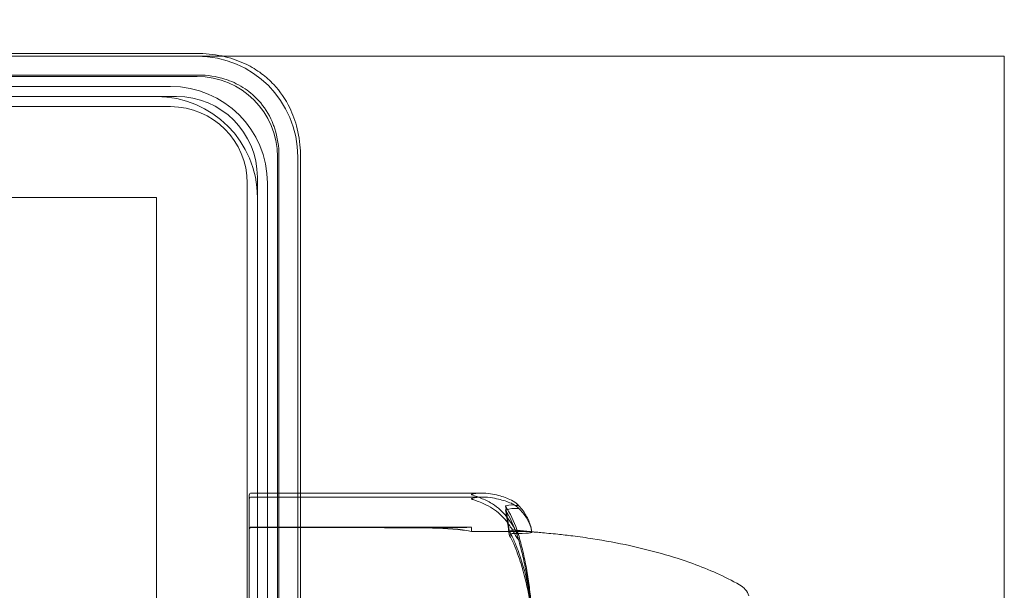
# Model space of a CAD drawing. Units: millimetres. Extents: x -2050 to 7912, y -2850 to 7162.
# Drawn here: x 1032 to 1081, y 3926 to 3954 of the extents above; entities that cross this region are included whole.
import ezdxf

# ---------------------------------------------------------------- set-up
doc = ezdxf.new("R2010")
doc.units = ezdxf.units.MM
doc.header["$MEASUREMENT"] = 0

msp = doc.modelspace()

# ---------------------------------------------------------------- linework, layer by layer
at = {"color": 0, "linetype": 'Continuous', "lineweight": 0}
for p, q in [((1041.15, 3952.131), (970.85, 3952.131)), ((1041.019, 3952), (970.981, 3952)), ((1081, 3952), (1041.019, 3952)), ((1081, 3924.5), (1081, 3952)), ((1041.083, 3951.068), (970.917, 3951.068)), ((1041.011, 3950.996), (970.989, 3950.996)), ((1039.7, 3950.5), (972.3, 3950.5)), ((1040, 3950), (972, 3950)), ((1039.7, 3949.5), (972.3, 3949.5)), ((1044.996, 3876.989), (1044.996, 3947.011)), ((1045.068, 3876.917), (1045.068, 3947.083)), ((1046, 3876.981), (1046, 3947.019)), ((1046.131, 3876.85), (1046.131, 3947.15)), ((1044, 3878), (1044, 3946)), ((1043.5, 3878.3), (1043.5, 3945.7)), ((1044.5, 3878.3), (1044.5, 3945.7)), ((973, 3945), (1039, 3945)), ((1039, 3945), (1039, 3879)), ((1043.7, 3930.347), (1046.131, 3930.347)), ((1046.131, 3930.347), (1055.124, 3930.347)), ((1043.6, 3929.816), (1043.6, 3930.247)), ((1043.6, 3929.816), (1043.6, 3924.416)), ((1043.7, 3930.15), (1055.169, 3930.15)), ((1047.9, 3928.659), (1043.7, 3928.659)), ((1043.7, 3928.638), (1047.9, 3928.638)), ((1052.669, 3928.657), (1047.9, 3928.659)), ((1052.669, 3928.623), (1047.9, 3928.659)), ((1047.9, 3928.638), (1052.669, 3928.639)), ((1047.9, 3928.638), (1052.669, 3928.605)), ((1054.6, 3928.648), (1054.6, 3928.448)), ((1054.6, 3928.448), (1057.4, 3928.448))]:
    msp.add_line(p, q, dxfattribs=at)
for centre, radius, start, end in [((1006, 3912), 125, 0, 163.7398), ((1039.7, 3945.7), 4.8, 0, 90), ((1039, 3945), 5, 360, 90), ((1040, 3946), 4, 0, 90), ((1039.7, 3945.7), 3.8, 0, 90), ((1043.7, 3930.247), 0.1, 90, 180), ((1043.7, 3930.05), 0.1, 90, 180), ((1067.4, 3924.928), 1, 18.7805, 60.8866)]:
    msp.add_arc(centre, radius, start, end, dxfattribs=at)
for centre, major_axis, ratio, start_param, end_param in [((1040.981, 3946.981), (3.562, 3.562), 0.992433, -0.7816, 0.7816), ((1040.981, 3946.981), (2.85, 2.85), 0.992433, -0.7816, 0.7816), ((1052.571, 3928.609), (-3.5, 0), 0.013829, -2.189134, -1.598722), ((1052.571, 3928.688), (3.5, 0), 0.013829, -1.542871, -0.952459), ((1052.571, 3927.678), (-3.5, 0), 0.270251, -2.189134, -1.598722)]:
    msp.add_ellipse(centre, major_axis=major_axis, ratio=ratio, start_param=start_param, end_param=end_param, dxfattribs=at)
at = {"color": 0, "linetype": 'Continuous', "lineweight": 0, "extrusion": (2.2332e-16, -1.18711e-31, -1)}
msp.add_ellipse((1036.542, 3912), major_axis=(0, 51.125), ratio=0.411894, start_param=1.21705, end_param=1.243813, dxfattribs=at)
at = {"color": 0, "linetype": 'Continuous', "lineweight": 0, "extrusion": (2.2332e-16, -9.68966e-32, -1)}
msp.add_ellipse((1036.542, 3912), major_axis=(0, 50.543), ratio=0.41664, start_param=1.21705, end_param=1.243813, dxfattribs=at)
at = {"color": 0, "linetype": 'Continuous', "lineweight": 0, "extrusion": (2.2332e-16, -1.01561e-31, -1)}
msp.add_ellipse((1043.7, 3928.559), major_axis=(-0.1, 0), ratio=0.998159, start_param=0, end_param=1.570796, dxfattribs=at)
at = {"color": 0, "linetype": 'Continuous', "lineweight": 0, "extrusion": (2.2332e-16, -3.01777e-28, -1)}
msp.add_ellipse((1043.7, 3928.537), major_axis=(0, -0.1), ratio=0.998353, start_param=1.570796, end_param=3.141593, dxfattribs=at)
at = {"color": 0, "linetype": 'Continuous', "lineweight": 0, "extrusion": (2.2332e-16, 1.02294e-31, -1)}
msp.add_ellipse((1052.571, 3927.757), major_axis=(3.5, 0), ratio=0.242593, start_param=-1.542871, end_param=-0.952459, dxfattribs=at)
at = {"color": 0, "linetype": 'Continuous', "lineweight": 0}
for points, knots in [([(1041.15, 3952.131), (1041.551, 3952.131), (1041.987, 3952.08), (1042.773, 3951.882), (1043.126, 3951.75), (1043.439, 3951.6)], [1.5244032, 1.5244032, 1.5244032, 1.5244032, 1.6448621, 1.6448621, 1.749591, 1.749591, 1.749591, 1.749591]), ([(1045.6, 3949.439), (1045.399, 3949.859), (1045.135, 3950.25), (1044.625, 3950.794), (1044.424, 3950.973), (1043.966, 3951.316), (1043.708, 3951.471), (1043.439, 3951.6)], [0, 0, 0, 0, 0.142906, 0.142906, 0.2238081, 0.2238081, 0.3153325, 0.3153325, 0.3153325, 0.3153325]), ([(1041.083, 3951.068), (1041.51, 3951.068), (1041.968, 3950.998), (1042.467, 3950.839), (1042.541, 3950.813), (1042.614, 3950.786)], [0.8883536, 0.8883536, 0.8883536, 0.8883536, 1.0164406, 1.0164406, 1.0391419, 1.0391419, 1.0391419, 1.0391419]), ([(1044.786, 3948.614), (1044.641, 3948.999), (1044.433, 3949.362), (1043.966, 3949.924), (1043.741, 3950.134), (1043.218, 3950.512), (1042.923, 3950.669), (1042.614, 3950.786)], [0, 0, 0, 0, 0.1270357, 0.1270357, 0.2195857, 0.2195857, 0.3214569, 0.3214569, 0.3214569, 0.3214569]), ([(1045.6, 3949.439), (1045.75, 3949.126), (1045.882, 3948.773), (1046.08, 3947.987), (1046.131, 3947.551), (1046.131, 3947.15)], [1.3131571, 1.3131571, 1.3131571, 1.3131571, 1.417886, 1.417886, 1.5383449, 1.5383449, 1.5383449, 1.5383449]), ([(1044.786, 3948.614), (1044.812, 3948.545), (1044.836, 3948.475), (1044.996, 3947.977), (1045.068, 3947.515), (1045.068, 3947.083)], [1.0391419, 1.0391419, 1.0391419, 1.0391419, 1.0606461, 1.0606461, 1.1900269, 1.1900269, 1.1900269, 1.1900269]), ([(1054.6, 3930.276), (1054.6, 3930.276), (1054.6, 3930.277), (1054.6, 3930.279), (1054.602, 3930.281), (1054.606, 3930.285), (1054.611, 3930.287), (1054.625, 3930.293), (1054.637, 3930.297), (1054.693, 3930.311), (1054.753, 3930.321), (1054.966, 3930.347), (1055.23, 3930.366), (1055.54, 3930.312)], [0.147991, 0.147991, 0.147991, 0.147991, 0.1486329, 0.1486329, 0.1554168, 0.1554168, 0.164256, 0.164256, 0.1782573, 0.1782573, 0.2096136, 0.2096136, 0.2752791, 0.2752791, 0.2752791, 0.2752791]), ([(1055.54, 3930.312), (1055.818, 3930.265), (1056.077, 3930.195), (1056.379, 3930.089), (1056.486, 3930.044), (1056.583, 3929.998)], [3.7382233, 3.7382233, 3.7382233, 3.7382233, 3.8335399, 3.8335399, 3.8901312, 3.8901312, 3.8901312, 3.8901312]), ([(1055.54, 3929.868), (1055.365, 3929.966), (1055.186, 3930.051), (1054.822, 3930.195), (1054.665, 3930.238), (1054.61, 3930.264), (1054.606, 3930.267), (1054.601, 3930.272), (1054.6, 3930.274), (1054.6, 3930.276)], [0.0028299, 0.0028299, 0.0028299, 0.0028299, 0.0656731, 0.0656731, 0.1317715, 0.1317715, 0.1413403, 0.1413403, 0.147991, 0.147991, 0.147991, 0.147991]), ([(1055.54, 3930.122), (1055.359, 3930.15), (1055.173, 3930.156), (1054.812, 3930.131), (1054.662, 3930.103), (1054.61, 3930.08), (1054.606, 3930.077), (1054.601, 3930.072), (1054.6, 3930.07), (1054.6, 3930.068)], [0.0003075, 0.0003075, 0.0003075, 0.0003075, 0.0653858, 0.0653858, 0.1281779, 0.1281779, 0.1373797, 0.1373797, 0.1437063, 0.1437063, 0.1437063, 0.1437063]), ([(1054.6, 3930.068), (1054.6, 3930.068), (1054.6, 3930.068), (1054.6, 3930.065), (1054.602, 3930.063), (1054.607, 3930.058), (1054.611, 3930.055), (1054.625, 3930.048), (1054.638, 3930.042), (1054.695, 3930.021), (1054.757, 3930), (1054.977, 3929.921), (1055.236, 3929.82), (1055.54, 3929.647)], [0.1437063, 0.1437063, 0.1437063, 0.1437063, 0.1444549, 0.1444549, 0.1510723, 0.1510723, 0.1597674, 0.1597674, 0.173602, 0.173602, 0.2046621, 0.2046621, 0.2689484, 0.2689484, 0.2689484, 0.2689484]), ([(1056.583, 3929.839), (1056.486, 3929.881), (1056.379, 3929.921), (1056.077, 3930.016), (1055.818, 3930.079), (1055.54, 3930.122)], [0.9513258, 0.9513258, 0.9513258, 0.9513258, 1.0079171, 1.0079171, 1.1032338, 1.1032338, 1.1032338, 1.1032338]), ([(1056.583, 3928.842), (1056.486, 3928.995), (1056.379, 3929.139), (1056.077, 3929.486), (1055.818, 3929.713), (1055.54, 3929.868)], [0.9513258, 0.9513258, 0.9513258, 0.9513258, 1.0079171, 1.0079171, 1.1032338, 1.1032338, 1.1032338, 1.1032338]), ([(1056.583, 3929.998), (1056.716, 3929.933), (1056.821, 3929.851), (1056.884, 3929.788), (1056.893, 3929.778), (1056.902, 3929.767), (1056.905, 3929.763), (1056.909, 3929.757), (1056.911, 3929.755), (1056.913, 3929.75), (1056.915, 3929.748), (1056.917, 3929.744), (1056.918, 3929.742), (1056.919, 3929.738), (1056.92, 3929.735), (1056.92, 3929.729), (1056.918, 3929.727), (1056.913, 3929.723), (1056.908, 3929.723), (1056.894, 3929.722), (1056.882, 3929.724), (1056.865, 3929.728), (1056.859, 3929.73), (1056.852, 3929.731)], [0, 0, 0, 0, 0.0839151, 0.0839151, 0.0989446, 0.0989446, 0.1046848, 0.1046848, 0.1084776, 0.1084776, 0.1119224, 0.1119224, 0.1162276, 0.1162276, 0.1241078, 0.1241078, 0.1430125, 0.1430125, 0.1685672, 0.1685672, 0.220379, 0.220379, 0.2465121, 0.2465121, 0.2465121, 0.2465121]), ([(1056.852, 3929.577), (1056.872, 3929.575), (1056.912, 3929.568), (1056.92, 3929.586), (1056.92, 3929.589), (1056.918, 3929.596), (1056.918, 3929.598), (1056.915, 3929.603), (1056.914, 3929.605), (1056.912, 3929.609), (1056.91, 3929.612), (1056.907, 3929.617), (1056.905, 3929.619), (1056.899, 3929.626), (1056.895, 3929.631), (1056.883, 3929.644), (1056.874, 3929.654), (1056.838, 3929.687), (1056.801, 3929.716), (1056.702, 3929.781), (1056.642, 3929.813), (1056.583, 3929.839)], [0, 0, 0, 0, 0.02163494, 0.02163494, 0.02503799, 0.02503799, 0.02658143, 0.02658143, 0.02759534, 0.02759534, 0.02851464, 0.02851464, 0.02967905, 0.02967905, 0.03180712, 0.03180712, 0.03715407, 0.03715407, 0.05318117, 0.05318117, 0.07430463, 0.07430463, 0.07430463, 0.07430463]), ([(1056.881, 3929.791), (1056.964, 3929.704), (1057.04, 3929.616), (1057.179, 3929.438), (1057.242, 3929.347), (1057.353, 3929.165), (1057.401, 3929.072), (1057.482, 3928.885), (1057.515, 3928.791), (1057.564, 3928.607), (1057.58, 3928.517), (1057.59, 3928.428)], [1.3177989, 1.3177989, 1.3177989, 1.3177989, 1.3631827, 1.3631827, 1.4085665, 1.4085665, 1.4539503, 1.4539503, 1.4993341, 1.4993341, 1.5416491, 1.5416491, 1.5416491, 1.5416491]), ([(1055.54, 3929.647), (1055.818, 3929.489), (1056.077, 3929.258), (1056.379, 3928.906), (1056.486, 3928.759), (1056.583, 3928.604)], [3.7382233, 3.7382233, 3.7382233, 3.7382233, 3.8335399, 3.8335399, 3.8901312, 3.8901312, 3.8901312, 3.8901312]), ([(1057.592, 3928.393), (1057.583, 3928.483), (1057.565, 3928.572), (1057.513, 3928.747), (1057.479, 3928.834), (1057.396, 3929.006), (1057.346, 3929.091), (1057.234, 3929.257), (1057.17, 3929.339), (1057.029, 3929.501), (1056.951, 3929.581), (1056.867, 3929.66)], [-1.5450672, -1.5450672, -1.5450672, -1.5450672, -1.4993954, -1.4993954, -1.4537235, -1.4537235, -1.4080517, -1.4080517, -1.3623799, -1.3623799, -1.316708, -1.316708, -1.316708, -1.316708]), ([(1056.852, 3928.534), (1056.872, 3928.482), (1056.913, 3928.364), (1056.92, 3928.31), (1056.92, 3928.304), (1056.918, 3928.301), (1056.917, 3928.3), (1056.915, 3928.3), (1056.914, 3928.301), (1056.911, 3928.303), (1056.909, 3928.304), (1056.906, 3928.308), (1056.903, 3928.311), (1056.897, 3928.319), (1056.893, 3928.326), (1056.878, 3928.348), (1056.866, 3928.368), (1056.798, 3928.482), (1056.703, 3928.653), (1056.583, 3928.842)], [0, 0, 0, 0, 0.02174223, 0.02174223, 0.02601827, 0.02601827, 0.02789892, 0.02789892, 0.02921621, 0.02921621, 0.03047758, 0.03047758, 0.03220078, 0.03220078, 0.03557757, 0.03557757, 0.0447634, 0.0447634, 0.09044833, 0.09044833, 0.09044833, 0.09044833]), ([(1056.484, 3928.421), (1056.484, 3928.421), (1056.485, 3928.42), (1056.547, 3928.344), (1056.61, 3928.233), (1056.671, 3928.092)], [-0.06235471, -0.06235471, -0.06235471, -0.06235471, -0.06220607, -0.06220607, 0, 0, 0, 0]), ([(1056.484, 3928.234), (1056.484, 3928.234), (1056.485, 3928.234), (1056.547, 3928.309), (1056.61, 3928.346), (1056.671, 3928.345)], [-0.06235471, -0.06235471, -0.06235471, -0.06235471, -0.06220607, -0.06220607, 0, 0, 0, 0]), ([(1056.583, 3928.604), (1056.716, 3928.391), (1056.821, 3928.197), (1056.884, 3928.094), (1056.892, 3928.081), (1056.902, 3928.068), (1056.905, 3928.065), (1056.909, 3928.06), (1056.911, 3928.059), (1056.913, 3928.057), (1056.915, 3928.056), (1056.917, 3928.056), (1056.918, 3928.057), (1056.919, 3928.059), (1056.92, 3928.062), (1056.92, 3928.072), (1056.918, 3928.084), (1056.911, 3928.114), (1056.905, 3928.136), (1056.886, 3928.2), (1056.869, 3928.251), (1056.852, 3928.297)], [0, 0, 0, 0, 0.083782, 0.083782, 0.0989561, 0.0989561, 0.1046942, 0.1046942, 0.1084847, 0.1084847, 0.1119261, 0.1119261, 0.1162251, 0.1162251, 0.1240905, 0.1240905, 0.1441922, 0.1441922, 0.1755415, 0.1755415, 0.2440323, 0.2440323, 0.2440323, 0.2440323]), ([(1057.591, 3928.409), (1057.55, 3928.428), (1057.373, 3928.443), (1056.955, 3928.486), (1056.834, 3928.499), (1056.687, 3928.515), (1056.679, 3928.515), (1056.671, 3928.516)], [-0.4421286, -0.4421286, -0.4421286, -0.4421286, -0.1182977, -0.1182977, -0.0078038, -0.0078038, 0, 0, 0, 0]), ([(1056.671, 3928.345), (1056.686, 3928.345), (1056.705, 3928.345), (1056.762, 3928.344), (1056.797, 3928.344), (1056.94, 3928.343), (1057.037, 3928.344), (1057.381, 3928.352), (1057.536, 3928.371), (1057.586, 3928.39), (1057.589, 3928.391), (1057.591, 3928.392)], [-0.9823146, -0.9823146, -0.9823146, -0.9823146, -0.9655303, -0.9655303, -0.9355677, -0.9355677, -0.8408895, -0.8408895, -0.5554016, -0.5554016, -0.5395267, -0.5395267, -0.5395267, -0.5395267]), ([(1057.591, 3924.179), (1057.582, 3924.463), (1057.565, 3924.747), (1057.517, 3925.315), (1057.486, 3925.598), (1057.408, 3926.163), (1057.362, 3926.444), (1057.255, 3927.005), (1057.194, 3927.285), (1057.058, 3927.841), (1056.983, 3928.117), (1056.901, 3928.392)], [-1.5420294, -1.5420294, -1.5420294, -1.5420294, -1.4961586, -1.4961586, -1.4502878, -1.4502878, -1.404417, -1.404417, -1.3585462, -1.3585462, -1.3126754, -1.3126754, -1.3126754, -1.3126754]), ([(1057.293, 3928.457), (1057.293, 3928.457), (1057.298, 3928.456), (1057.319, 3928.454), (1057.344, 3928.451), (1057.456, 3928.44), (1057.569, 3928.429), (1057.913, 3928.399), (1058.123, 3928.381), (1058.573, 3928.338), (1058.723, 3928.323), (1059.113, 3928.281), (1059.366, 3928.252), (1059.945, 3928.179), (1060.278, 3928.133), (1061.216, 3927.987), (1061.831, 3927.874), (1063.499, 3927.511), (1064.552, 3927.221), (1066.367, 3926.557), (1067.147, 3926.214), (1067.887, 3925.802)], [0.360769, 0.360769, 0.360769, 0.360769, 0.57274, 0.57274, 1.219635, 1.219635, 3.164474, 3.164474, 4.67159, 4.67159, 5.29005, 5.29005, 6.142204, 6.142204, 7.177816, 7.177816, 9.057, 9.057, 12.317335, 12.317335, 14.857721, 14.857721, 14.857721, 14.857721]), ([(1057.293, 3928.457), (1057.293, 3928.457), (1057.293, 3928.457), (1057.293, 3928.457), (1057.298, 3928.456), (1057.319, 3928.454), (1057.344, 3928.451), (1057.427, 3928.443), (1057.495, 3928.436), (1057.59, 3928.428)], [0.360761, 0.360761, 0.360761, 0.360761, 0.360769, 0.360769, 0.57274, 0.57274, 1.219635, 1.219635, 2.499496, 2.499496, 2.499496, 2.499496]), ([(1057.504, 3928.431), (1057.48, 3928.434), (1057.455, 3928.437), (1057.413, 3928.442), (1057.395, 3928.445), (1057.369, 3928.448), (1057.361, 3928.449), (1057.347, 3928.45), (1057.34, 3928.451), (1057.327, 3928.453), (1057.321, 3928.454), (1057.311, 3928.455), (1057.308, 3928.455), (1057.301, 3928.456), (1057.299, 3928.456), (1057.294, 3928.457), (1057.293, 3928.457), (1057.293, 3928.457), (1057.293, 3928.457), (1057.293, 3928.457)], [0, 0, 0, 0, 0.0735149, 0.0735149, 0.1287648, 0.1287648, 0.1541089, 0.1541089, 0.1759592, 0.1759592, 0.20589, 0.20589, 0.2355317, 0.2355317, 0.2756029, 0.2756029, 0.356947, 0.356947, 0.3607693, 0.3607693, 0.3607693, 0.3607693]), ([(1057.522, 3928.405), (1057.507, 3928.417), (1057.491, 3928.427), (1057.45, 3928.443), (1057.425, 3928.448), (1057.4, 3928.448)], [-0.01326086, -0.01326086, -0.01326086, -0.01326086, -0.0075834, -0.0075834, 0, 0, 0, 0]), ([(1057.522, 3928.405), (1057.539, 3928.405), (1057.554, 3928.405), (1057.586, 3928.406), (1057.596, 3928.407), (1057.591, 3928.409)], [0.00423663, 0.00423663, 0.00423663, 0.00423663, 0.01823074, 0.01823074, 0.04341037, 0.04341037, 0.04341037, 0.04341037]), ([(1057.591, 3928.392), (1057.595, 3928.394), (1057.59, 3928.396), (1057.562, 3928.401), (1057.544, 3928.403), (1057.522, 3928.405)], [0, 0, 0, 0, 0.03830031, 0.03830031, 0.06712735, 0.06712735, 0.06712735, 0.06712735]), ([(1057.59, 3928.428), (1057.639, 3928.423), (1057.696, 3928.418), (1057.913, 3928.399), (1058.123, 3928.381), (1058.573, 3928.338), (1058.723, 3928.323), (1059.113, 3928.281), (1059.366, 3928.252), (1059.945, 3928.179), (1060.278, 3928.133), (1061.216, 3927.987), (1061.831, 3927.874), (1063.499, 3927.511), (1064.552, 3927.221), (1066.367, 3926.557), (1067.147, 3926.214), (1067.887, 3925.802)], [2.499496, 2.499496, 2.499496, 2.499496, 3.164474, 3.164474, 4.67159, 4.67159, 5.29005, 5.29005, 6.142204, 6.142204, 7.177816, 7.177816, 9.057, 9.057, 12.317335, 12.317335, 14.857721, 14.857721, 14.857721, 14.857721]), ([(1056.671, 3928.092), (1056.686, 3928.057), (1056.705, 3928.014), (1056.762, 3927.878), (1056.797, 3927.79), (1056.94, 3927.426), (1057.037, 3927.149), (1057.381, 3926.03), (1057.536, 3925.185), (1057.586, 3924.287), (1057.589, 3924.24), (1057.591, 3924.192)], [-1.0002443, -1.0002443, -1.0002443, -1.0002443, -0.9831684, -0.9831684, -0.9526565, -0.9526565, -0.8562437, -0.8562437, -0.5655315, -0.5655315, -0.5493331, -0.5493331, -0.5493331, -0.5493331]), ([(1057.591, 3923.884), (1057.55, 3924.875), (1057.373, 3925.858), (1056.955, 3927.168), (1056.834, 3927.5), (1056.687, 3927.853), (1056.679, 3927.874), (1056.671, 3927.892)], [-0.4421286, -0.4421286, -0.4421286, -0.4421286, -0.1182977, -0.1182977, -0.0078038, -0.0078038, 0, 0, 0, 0]), ([(1056.899, 3928.157), (1056.982, 3927.877), (1057.057, 3927.596), (1057.193, 3927.03), (1057.254, 3926.746), (1057.361, 3926.175), (1057.408, 3925.889), (1057.485, 3925.314), (1057.517, 3925.026), (1057.565, 3924.449), (1057.582, 3924.16), (1057.591, 3923.871)], [1.3123605, 1.3123605, 1.3123605, 1.3123605, 1.3582842, 1.3582842, 1.404208, 1.404208, 1.4501317, 1.4501317, 1.4960555, 1.4960555, 1.5419792, 1.5419792, 1.5419792, 1.5419792])]:
    msp.add_open_spline(points, degree=3, knots=knots, dxfattribs=at)
for points in [[(1056.852, 3929.731), (1056.693, 3929.772), (1056.506, 3929.765), (1056.296, 3929.71)], [(1056.296, 3929.71), (1056.521, 3929.334), (1056.705, 3928.931), (1056.852, 3928.534)], [(1056.296, 3929.509), (1056.521, 3929.584), (1056.705, 3929.6), (1056.852, 3929.577)], [(1056.852, 3928.297), (1056.704, 3928.707), (1056.52, 3929.121), (1056.296, 3929.509)], [(1056.671, 3928.516), (1056.61, 3928.523), (1056.547, 3928.491), (1056.484, 3928.421)], [(1056.666, 3928.517), (1056.732, 3928.512), (1056.798, 3928.507), (1056.864, 3928.501)], [(1056.864, 3928.501), (1057.078, 3928.483), (1057.292, 3928.458), (1057.504, 3928.431)], [(1057.59, 3928.428), (1057.591, 3928.421), (1057.591, 3928.415), (1057.592, 3928.408)], [(1056.671, 3927.892), (1056.61, 3928.037), (1056.547, 3928.153), (1056.484, 3928.234)]]:
    msp.add_open_spline(points, degree=3, dxfattribs=at)

doc.saveas('drawing.dxf')
